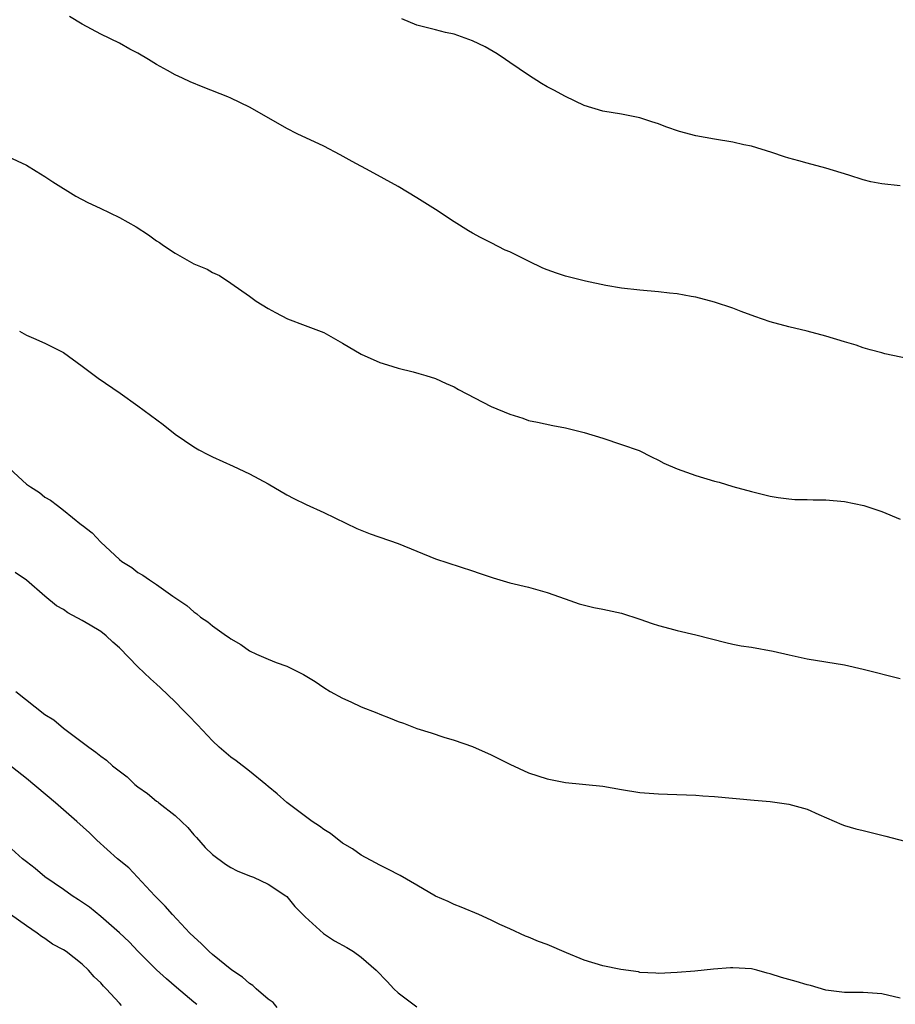
# Model space of a CAD drawing. Units: inches. Extents: x 2553000 to 2556000, y 1557000 to 1560000.
# Drawn here: x 2554226 to 2554320, y 1558061 to 1558167 of the extents above; entities that cross this region are included whole.
import ezdxf

# ---------------------------------------------------------------- set-up
doc = ezdxf.new("R2010")
doc.units = ezdxf.units.IN
doc.header["$MEASUREMENT"] = 0
doc.layers.add('LD25531557_2ft', color=153, linetype='Continuous')

msp = doc.modelspace()

# ---------------------------------------------------------------- linework, layer by layer
at = {"layer": 'LD25531557_2ft'}
for points, elevation in [([(2554325, 1558130.16), (2554319.32, 1558131.32), (2554319, 1558131.42), (2554317.75, 1558131.75), (2554317, 1558131.98), (2554316.25, 1558132.25), (2554315, 1558132.61), (2554313, 1558133.23), (2554311, 1558133.77), (2554309, 1558134.24), (2554307, 1558134.76), (2554305.34, 1558135.34), (2554303.88, 1558135.88), (2554303, 1558136.24), (2554301, 1558136.89), (2554299, 1558137.41), (2554298.51, 1558137.49), (2554297, 1558137.79), (2554296.16, 1558137.84), (2554295, 1558138.01), (2554293, 1558138.19), (2554291, 1558138.41), (2554289.33, 1558138.67), (2554287.15, 1558139.15), (2554287, 1558139.17), (2554285.56, 1558139.56), (2554285, 1558139.68), (2554284.01, 1558140.01), (2554283, 1558140.37), (2554282.55, 1558140.55), (2554281, 1558141.29), (2554279, 1558142.3), (2554278.5, 1558142.5), (2554277, 1558143.28), (2554275.83, 1558143.83), (2554275, 1558144.31), (2554274.55, 1558144.55), (2554273, 1558145.54), (2554271, 1558146.87), (2554269, 1558148.12), (2554267, 1558149.32), (2554263.99, 1558151), (2554262.03, 1558152.03), (2554260.74, 1558152.74), (2554259, 1558153.66), (2554256.12, 1558155), (2554255, 1558155.57), (2554252.84, 1558156.84), (2554251, 1558157.87), (2554249, 1558158.85), (2554248.66, 1558159), (2554246.01, 1558160.01), (2554244.61, 1558160.61), (2554243.79, 1558161), (2554243, 1558161.35), (2554242.19, 1558161.81), (2554241, 1558162.45), (2554240.13, 1558163), (2554239, 1558163.67), (2554238.12, 1558164.12), (2554237, 1558164.77), (2554235, 1558165.74), (2554233, 1558166.81), (2554231.62, 1558167.62)], 6630), ([(2554321, 1558149.41), (2554319, 1558149.61), (2554317.84, 1558149.84), (2554317, 1558150.05), (2554315.45, 1558150.55), (2554313, 1558151.3), (2554311, 1558151.86), (2554310.08, 1558152.08), (2554309, 1558152.4), (2554308.53, 1558152.53), (2554307.17, 1558153), (2554305, 1558153.66), (2554304.17, 1558153.83), (2554303, 1558154.11), (2554301, 1558154.43), (2554299, 1558154.8), (2554297.26, 1558155.26), (2554295.77, 1558155.77), (2554295, 1558156.07), (2554294.29, 1558156.29), (2554293, 1558156.73), (2554291, 1558157.13), (2554289, 1558157.44), (2554287, 1558158.05), (2554285, 1558159.03), (2554283.72, 1558159.71), (2554283, 1558160.07), (2554282.42, 1558160.42), (2554281, 1558161.3), (2554279, 1558162.69), (2554278.52, 1558163), (2554277.62, 1558163.62), (2554276.35, 1558164.35), (2554275, 1558165.01), (2554273, 1558165.72), (2554272.08, 1558165.92), (2554271, 1558166.18), (2554269, 1558166.7), (2554267.39, 1558167.39)], 6628), ([(2554225, 1558152.57), (2554227, 1558151.62), (2554228.06, 1558151), (2554229, 1558150.4), (2554229.83, 1558149.83), (2554232.3, 1558148.3), (2554233.62, 1558147.62), (2554234.95, 1558147), (2554237, 1558145.99), (2554238.82, 1558145), (2554240.14, 1558144.14), (2554241, 1558143.5), (2554241.32, 1558143.32), (2554241.75, 1558143), (2554243, 1558142.16), (2554245, 1558141.03), (2554246.45, 1558140.45), (2554247, 1558140.09), (2554247.77, 1558139.77), (2554249, 1558138.93), (2554251, 1558137.53), (2554251.7, 1558137), (2554253, 1558136.2), (2554253.78, 1558135.78), (2554255.09, 1558135.09), (2554257, 1558134.39), (2554259, 1558133.61), (2554261, 1558132.49), (2554263, 1558131.28), (2554265, 1558130.4), (2554265.84, 1558130.16), (2554267, 1558129.79), (2554268.59, 1558129.41), (2554269.21, 1558129.21), (2554269.98, 1558129), (2554271, 1558128.69), (2554272.15, 1558128.15), (2554273, 1558127.78), (2554273.49, 1558127.49), (2554277, 1558125.68), (2554279, 1558124.82), (2554280.39, 1558124.39), (2554281, 1558124.17), (2554281.98, 1558123.98), (2554283.62, 1558123.62), (2554285, 1558123.38), (2554285.29, 1558123.29), (2554287, 1558122.87), (2554289, 1558122.24), (2554291, 1558121.59), (2554292.91, 1558120.91), (2554294.24, 1558120.24), (2554295, 1558119.89), (2554295.58, 1558119.58), (2554297, 1558118.96), (2554299, 1558118.25), (2554301, 1558117.64), (2554301.51, 1558117.51), (2554303, 1558117.04), (2554305, 1558116.5), (2554307, 1558116.01), (2554307.86, 1558115.86), (2554309, 1558115.73), (2554309.67, 1558115.67), (2554311, 1558115.67), (2554311.63, 1558115.63), (2554313, 1558115.63), (2554315, 1558115.43), (2554317.08, 1558115), (2554319, 1558114.36), (2554321, 1558113.55)], 6632), ([(2554226.24, 1558133.76), (2554227, 1558133.32), (2554227.77, 1558133), (2554229, 1558132.46), (2554229.99, 1558131.99), (2554231, 1558131.46), (2554233, 1558130.01), (2554234.71, 1558128.71), (2554237.09, 1558127.09), (2554239, 1558125.75), (2554241.72, 1558123.72), (2554243, 1558122.69), (2554245, 1558121.32), (2554245.55, 1558121), (2554246.5, 1558120.5), (2554247, 1558120.25), (2554249.25, 1558119.25), (2554251, 1558118.43), (2554253, 1558117.34), (2554255, 1558116.17), (2554255.76, 1558115.76), (2554257.11, 1558115.11), (2554259, 1558114.25), (2554262.54, 1558112.54), (2554263.96, 1558111.96), (2554267, 1558110.93), (2554269, 1558110.08), (2554271, 1558109.27), (2554275, 1558107.98), (2554275.71, 1558107.71), (2554277.21, 1558107.21), (2554279, 1558106.7), (2554281, 1558106.21), (2554283, 1558105.65), (2554284.95, 1558104.95), (2554286.44, 1558104.44), (2554288.05, 1558104.05), (2554289, 1558103.87), (2554291, 1558103.42), (2554293, 1558102.77), (2554294.3, 1558102.3), (2554295, 1558102.09), (2554296.22, 1558101.78), (2554297, 1558101.56), (2554299, 1558101.1), (2554302.25, 1558100.25), (2554303, 1558100.1), (2554303.9, 1558099.9), (2554305, 1558099.76), (2554307.34, 1558099.34), (2554309.06, 1558098.94), (2554311, 1558098.51), (2554315, 1558097.87), (2554317, 1558097.4), (2554321, 1558096.39)], 6634), ([(2554225.19, 1558119), (2554227, 1558117.32), (2554227.45, 1558117), (2554228.41, 1558116.41), (2554229, 1558115.91), (2554229.6, 1558115.6), (2554230.33, 1558115), (2554231, 1558114.5), (2554232.94, 1558112.94), (2554233, 1558112.88), (2554234.07, 1558112.07), (2554235, 1558111.06), (2554237, 1558109.2), (2554237.25, 1558109), (2554238.34, 1558108.34), (2554239, 1558107.8), (2554239.53, 1558107.53), (2554240.25, 1558107), (2554241, 1558106.51), (2554242.76, 1558105.24), (2554244.25, 1558104.25), (2554245, 1558103.56), (2554245.34, 1558103.34), (2554245.74, 1558103), (2554246.5, 1558102.5), (2554247, 1558102.07), (2554248.52, 1558101), (2554248.82, 1558100.82), (2554249, 1558100.66), (2554250.06, 1558100.06), (2554251, 1558099.36), (2554251.76, 1558099), (2554253, 1558098.47), (2554253.87, 1558098.13), (2554255, 1558097.73), (2554256.81, 1558096.81), (2554258.06, 1558096.06), (2554259, 1558095.41), (2554259.68, 1558095), (2554261, 1558094.27), (2554261.89, 1558093.89), (2554263, 1558093.35), (2554264.69, 1558092.69), (2554265, 1558092.54), (2554266.13, 1558092.13), (2554267, 1558091.78), (2554267.58, 1558091.58), (2554269, 1558091.03), (2554270.55, 1558090.55), (2554271.91, 1558090.09), (2554273, 1558089.77), (2554275, 1558089.09), (2554277, 1558088.17), (2554277.77, 1558087.77), (2554279, 1558087.17), (2554281, 1558086.25), (2554283, 1558085.6), (2554285, 1558085.21), (2554289, 1558084.8), (2554291, 1558084.45), (2554293, 1558084.13), (2554295, 1558083.98), (2554295.96, 1558083.96), (2554299, 1558083.84), (2554299.77, 1558083.77), (2554301, 1558083.7), (2554305.29, 1558083.29), (2554307, 1558083.16), (2554309, 1558082.88), (2554311, 1558082.32), (2554312.24, 1558081.76), (2554314.7, 1558080.7), (2554315, 1558080.59), (2554316.23, 1558080.23), (2554317, 1558080.02), (2554319.44, 1558079.44), (2554323, 1558078.51)], 6636), ([(2554321, 1558062), (2554319, 1558062.46), (2554317, 1558062.59), (2554315, 1558062.6), (2554313, 1558062.86), (2554311.35, 1558063.35), (2554311, 1558063.42), (2554309.79, 1558063.79), (2554308.21, 1558064.21), (2554307, 1558064.62), (2554306.68, 1558064.68), (2554305.57, 1558065), (2554305, 1558065.14), (2554303, 1558065.26), (2554302.75, 1558065.25), (2554300.89, 1558065.11), (2554298.91, 1558064.91), (2554297, 1558064.75), (2554295, 1558064.64), (2554294.69, 1558064.69), (2554293, 1558064.77), (2554292.83, 1558064.83), (2554290.93, 1558065.07), (2554289, 1558065.46), (2554287, 1558066.07), (2554285.11, 1558066.89), (2554283, 1558067.76), (2554282.08, 1558068.08), (2554281, 1558068.55), (2554280.67, 1558068.67), (2554279, 1558069.44), (2554277.91, 1558069.91), (2554277, 1558070.39), (2554275.65, 1558071), (2554273.77, 1558071.77), (2554273, 1558072.07), (2554272.38, 1558072.38), (2554271, 1558072.97), (2554269, 1558074.17), (2554267.19, 1558075.19), (2554265.88, 1558075.88), (2554265, 1558076.3), (2554264.55, 1558076.56), (2554263, 1558077.37), (2554262.06, 1558078.06), (2554261, 1558078.69), (2554259.7, 1558079.7), (2554259, 1558080.13), (2554258.52, 1558080.52), (2554257.75, 1558081), (2554255, 1558083.05), (2554253.98, 1558083.98), (2554253, 1558084.77), (2554252.75, 1558085), (2554251, 1558086.41), (2554249.55, 1558087.55), (2554249, 1558087.92), (2554247.75, 1558089), (2554247, 1558089.67), (2554245.41, 1558091.41), (2554244.42, 1558092.42), (2554243.88, 1558093), (2554243, 1558093.88), (2554241.41, 1558095.4), (2554241, 1558095.77), (2554240.34, 1558096.34), (2554239.67, 1558097), (2554239, 1558097.64), (2554237, 1558099.71), (2554236.31, 1558100.31), (2554235.58, 1558101), (2554235, 1558101.45), (2554233.85, 1558102.15), (2554233, 1558102.65), (2554231.47, 1558103.47), (2554231, 1558103.81), (2554230.22, 1558104.22), (2554229, 1558105.24), (2554227, 1558106.99), (2554225.8, 1558107.8)], 6638), ([(2554225.88, 1558095), (2554229, 1558092.53), (2554229.95, 1558091.95), (2554231, 1558091.04), (2554233, 1558089.56), (2554233.72, 1558089), (2554234.48, 1558088.48), (2554235, 1558088.03), (2554235.61, 1558087.61), (2554236.27, 1558087), (2554237.83, 1558085.83), (2554238.68, 1558085), (2554239, 1558084.74), (2554240.02, 1558084.02), (2554241, 1558083.2), (2554241.12, 1558083.12), (2554241.26, 1558083), (2554243, 1558081.66), (2554244.36, 1558080.36), (2554245, 1558079.57), (2554245.28, 1558079.28), (2554246.22, 1558078.22), (2554247, 1558077.44), (2554248.41, 1558076.41), (2554249, 1558076.05), (2554249.68, 1558075.68), (2554251, 1558075.17), (2554251.11, 1558075.11), (2554251.42, 1558075), (2554253, 1558074.27), (2554254.91, 1558073), (2554255, 1558072.93), (2554255.87, 1558071.87), (2554257, 1558070.76), (2554258.97, 1558068.97), (2554260.15, 1558068.15), (2554261.46, 1558067.46), (2554262.18, 1558067), (2554263, 1558066.42), (2554264.61, 1558065), (2554265.8, 1558063.8), (2554266.54, 1558063), (2554267, 1558062.58), (2554269, 1558061.07)], 6640), ([(2554253.97, 1558061), (2554253.53, 1558061.53), (2554253, 1558061.9), (2554251.71, 1558063), (2554251.36, 1558063.36), (2554251, 1558063.59), (2554250.24, 1558064.24), (2554249.11, 1558065), (2554247, 1558066.71), (2554246.66, 1558067), (2554245.83, 1558067.83), (2554245, 1558068.58), (2554244.59, 1558069), (2554242.7, 1558071), (2554241.91, 1558071.91), (2554240.82, 1558073), (2554238.01, 1558076.01), (2554236.8, 1558077), (2554234.57, 1558079), (2554233.77, 1558079.77), (2554232.42, 1558081), (2554230.12, 1558083), (2554227, 1558085.62), (2554225, 1558087.22)], 6642), ([(2554245.32, 1558061.32), (2554245, 1558061.57), (2554243.13, 1558063.13), (2554242.06, 1558064.06), (2554241, 1558065.04), (2554239.02, 1558067), (2554238.04, 1558068.04), (2554237.02, 1558069.03), (2554235, 1558070.8), (2554233.77, 1558071.77), (2554232.59, 1558072.59), (2554231.94, 1558073), (2554231, 1558073.69), (2554229, 1558075.05), (2554227.95, 1558075.95), (2554227, 1558076.65), (2554226.58, 1558077), (2554225, 1558078.42)], 6644), ([(2554237.22, 1558061.22), (2554237, 1558061.47), (2554235.58, 1558063), (2554235.28, 1558063.28), (2554235, 1558063.63), (2554234.28, 1558064.28), (2554233.69, 1558065), (2554233, 1558065.66), (2554231.28, 1558067), (2554231, 1558067.18), (2554229.81, 1558067.81), (2554229, 1558068.4), (2554228.62, 1558068.62), (2554228.17, 1558069), (2554227, 1558069.77), (2554225.3, 1558071)], 6646)]:
    msp.add_lwpolyline(points, dxfattribs=dict(at, elevation=elevation))

doc.saveas('drawing.dxf')
